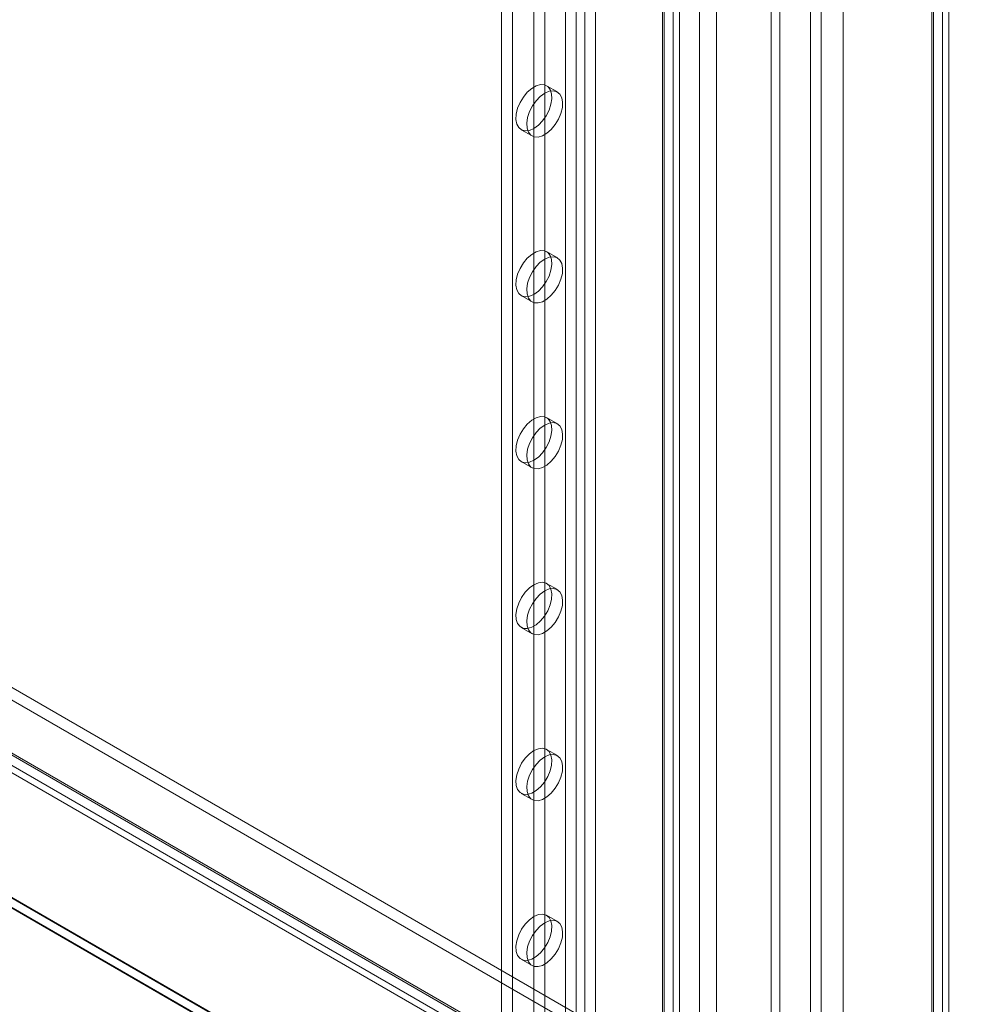
# Model space of a CAD drawing. Units: millimetres. Extents: x 63 to 4318, y 73 to 3048.
# Drawn here: x 3689 to 3828, y 1789 to 1934 of the extents above; entities that cross this region are included whole.
import ezdxf

# ---------------------------------------------------------------- set-up
doc = ezdxf.new("R2010")
doc.units = ezdxf.units.MM
doc.header["$LTSCALE"] = 2

msp = doc.modelspace()

# ---------------------------------------------------------------- linework, layer by layer
at = {"color": 7, "linetype": 'Continuous', "lineweight": 18}
for p, q in [((3823.38, 2226.16), (3823.38, 1501.25)), ((3824.97, 2227.08), (3824.97, 1502.17)), ((3823.38, 1501.16), (3823.38, 2224.78)), ((3823.64, 1501.2), (3823.64, 2225.47)), ((3825.89, 1501.2), (3825.89, 2225.47)), ((3824.97, 1500.24), (3824.97, 2223.86)), ((3810.28, 1555.02), (3810.28, 2219.36)), ((3810.28, 1553.55), (3810.28, 2217.89)), ((3799.67, 1525.87), (3799.67, 2211.77)), ((3800.94, 1526.61), (3800.94, 2212.5)), ((3789.06, 1542.77), (3789.06, 2207.11)), ((3791.61, 1542.77), (3791.61, 2207.11)), ((3769.29, 2168.56), (3769.29, 1531.66)), ((3770.88, 2167.64), (3770.88, 1530.74)), ((3772.15, 2167.64), (3772.15, 1530.74)), ((3773.74, 2168.56), (3773.74, 1531.66)), ((3785.2, 2161.95), (3785.2, 1525.05)), ((3759.85, 2160.66), (3759.85, 1528.66)), ((3783.61, 2161.03), (3783.61, 1524.13)), ((3783.61, 2160.3), (3783.61, 1523.39)), ((3783.87, 1523.76), (3783.87, 2160.66)), ((3786.12, 1523.76), (3786.12, 2160.66)), ((3761.44, 2159.74), (3761.44, 1527.74)), ((3785.2, 2159.38), (3785.2, 1522.48)), ((3807.05, 1630.01), (3807.05, 2119.93)), ((3805.46, 1629.09), (3805.46, 2119.01)), ((3764.62, 2112.29), (3764.62, 1549.48)), ((3766.21, 2111.37), (3766.21, 1548.57)), ((3768.09, 1923.24), (3766.49, 1924.15)), ((3762.74, 1917.66), (3764.34, 1916.74)), ((3768.09, 1898.74), (3766.49, 1899.66)), ((3762.74, 1893.16), (3764.34, 1892.24)), ((3768.09, 1874.24), (3766.49, 1875.16)), ((3762.74, 1868.67), (3764.34, 1867.75)), ((3640.43, 1862.47), (3987.12, 1662.34)), ((3640.43, 1860.64), (3987.12, 1660.5)), ((3630.39, 1856.76), (3975.95, 1657.27)), ((3631.89, 1857.43), (3978.01, 1657.62)), ((3631.98, 1857.68), (3977.54, 1658.19)), ((3978.74, 1657.5), (3632.05, 1857.64)), ((3630.76, 1855.48), (3976.89, 1655.67)), ((3978.74, 1655.66), (3632.05, 1855.8)), ((3602.92, 1853.14), (4027.18, 1608.22)), ((3602.96, 1853), (4024.38, 1609.72)), ((4024.64, 1608.22), (3602.92, 1851.68)), ((3602.92, 1851.55), (4024.42, 1608.22)), ((3768.09, 1849.75), (3766.49, 1850.66)), ((3762.74, 1844.17), (3764.34, 1843.25)), ((3768.09, 1825.25), (3766.49, 1826.17)), ((3762.74, 1819.67), (3764.34, 1818.75)), ((3768.09, 1800.75), (3766.49, 1801.67)), ((3762.74, 1795.18), (3764.34, 1794.26))]:
    msp.add_line(p, q, dxfattribs=at)
at = {"color": 7, "linetype": 'Continuous', "lineweight": 18, "flags": 128}
for points in [[(3764.62, 1917.84), (3765.28, 1918.32), (3765.9, 1918.96), (3766.43, 1919.72), (3766.86, 1920.56), (3767.14, 1921.42), (3767.27, 1922.24), (3767.22, 1922.98), (3767.02, 1923.59), (3766.66, 1924.04), (3766.18, 1924.28), (3765.6, 1924.32), (3764.95, 1924.14), (3764.29, 1923.75), (3763.64, 1923.19), (3763.06, 1922.48), (3762.58, 1921.68), (3762.22, 1920.82), (3762.02, 1919.98), (3761.97, 1919.19), (3762.1, 1918.5), (3762.38, 1917.97), (3762.8, 1917.63), (3763.34, 1917.49), (3763.96, 1917.56), (3764.62, 1917.84)], [(3766.21, 1923.05), (3765.55, 1922.57), (3764.93, 1921.93), (3764.4, 1921.17), (3763.97, 1920.34), (3763.69, 1919.48), (3763.56, 1918.65), (3763.61, 1917.91), (3763.81, 1917.3), (3764.17, 1916.86), (3764.65, 1916.61), (3765.23, 1916.58), (3765.88, 1916.76), (3766.54, 1917.14), (3767.19, 1917.7), (3767.77, 1918.41), (3768.25, 1919.22), (3768.61, 1920.07), (3768.82, 1920.92), (3768.86, 1921.71), (3768.73, 1922.39), (3768.45, 1922.92), (3768.03, 1923.27), (3767.49, 1923.41), (3766.87, 1923.33), (3766.21, 1923.05)], [(3764.62, 1893.35), (3765.28, 1893.82), (3765.9, 1894.46), (3766.43, 1895.23), (3766.86, 1896.06), (3767.14, 1896.92), (3767.27, 1897.75), (3767.22, 1898.49), (3767.02, 1899.1), (3766.66, 1899.54), (3766.18, 1899.79), (3765.6, 1899.82), (3764.95, 1899.64), (3764.29, 1899.26), (3763.64, 1898.69), (3763.06, 1897.99), (3762.58, 1897.18), (3762.22, 1896.33), (3762.02, 1895.48), (3761.97, 1894.69), (3762.1, 1894.01), (3762.38, 1893.48), (3762.8, 1893.13), (3763.34, 1892.99), (3763.96, 1893.06), (3764.62, 1893.35)], [(3766.21, 1898.55), (3765.55, 1898.08), (3764.93, 1897.44), (3764.4, 1896.68), (3763.97, 1895.84), (3763.69, 1894.98), (3763.56, 1894.16), (3763.61, 1893.41), (3763.81, 1892.8), (3764.17, 1892.36), (3764.65, 1892.11), (3765.23, 1892.08), (3765.88, 1892.26), (3766.54, 1892.65), (3767.19, 1893.21), (3767.77, 1893.91), (3768.25, 1894.72), (3768.61, 1895.57), (3768.82, 1896.42), (3768.86, 1897.21), (3768.73, 1897.89), (3768.45, 1898.42), (3768.03, 1898.77), (3767.49, 1898.91), (3766.87, 1898.84), (3766.21, 1898.55)], [(3764.62, 1868.85), (3765.28, 1869.33), (3765.9, 1869.97), (3766.43, 1870.73), (3766.86, 1871.57), (3767.14, 1872.42), (3767.27, 1873.25), (3767.22, 1873.99), (3767.02, 1874.6), (3766.66, 1875.04), (3766.18, 1875.29), (3765.6, 1875.32), (3764.95, 1875.14), (3764.29, 1874.76), (3763.64, 1874.2), (3763.06, 1873.49), (3762.58, 1872.69), (3762.22, 1871.83), (3762.02, 1870.98), (3761.97, 1870.19), (3762.1, 1869.51), (3762.38, 1868.98), (3762.8, 1868.63), (3763.34, 1868.49), (3763.96, 1868.57), (3764.62, 1868.85)], [(3766.21, 1874.06), (3765.55, 1873.58), (3764.93, 1872.94), (3764.4, 1872.18), (3763.97, 1871.34), (3763.69, 1870.49), (3763.56, 1869.66), (3763.61, 1868.92), (3763.81, 1868.31), (3764.17, 1867.86), (3764.65, 1867.62), (3765.23, 1867.58), (3765.88, 1867.77), (3766.54, 1868.15), (3767.19, 1868.71), (3767.77, 1869.42), (3768.25, 1870.22), (3768.61, 1871.08), (3768.82, 1871.92), (3768.86, 1872.72), (3768.73, 1873.4), (3768.45, 1873.93), (3768.03, 1874.28), (3767.49, 1874.42), (3766.87, 1874.34), (3766.21, 1874.06)], [(3764.62, 1850.48), (3765.28, 1850.76), (3765.9, 1850.84), (3766.43, 1850.7), (3766.86, 1850.35), (3767.14, 1849.82), (3767.27, 1849.14), (3767.22, 1848.35), (3767.02, 1847.5), (3766.66, 1846.64), (3766.18, 1845.84), (3765.6, 1845.13), (3764.95, 1844.57), (3764.29, 1844.19), (3763.64, 1844.01), (3763.06, 1844.04), (3762.58, 1844.29), (3762.22, 1844.73), (3762.02, 1845.34), (3761.97, 1846.08), (3762.1, 1846.91), (3762.38, 1847.77), (3762.8, 1848.6), (3763.34, 1849.36), (3763.96, 1850), (3764.62, 1850.48)], [(3766.21, 1849.56), (3766.87, 1849.85), (3767.49, 1849.92), (3768.03, 1849.78), (3768.45, 1849.43), (3768.73, 1848.9), (3768.86, 1848.22), (3768.82, 1847.43), (3768.61, 1846.58), (3768.25, 1845.73), (3767.77, 1844.92), (3767.19, 1844.22), (3766.54, 1843.65), (3765.88, 1843.27), (3765.23, 1843.09), (3764.65, 1843.12), (3764.17, 1843.37), (3763.81, 1843.81), (3763.61, 1844.42), (3763.56, 1845.16), (3763.69, 1845.99), (3763.97, 1846.85), (3764.4, 1847.68), (3764.93, 1848.44), (3765.55, 1849.08), (3766.21, 1849.56)], [(3764.62, 1825.98), (3765.28, 1826.27), (3765.9, 1826.34), (3766.43, 1826.2), (3766.86, 1825.85), (3767.14, 1825.32), (3767.27, 1824.64), (3767.22, 1823.85), (3767.02, 1823), (3766.66, 1822.15), (3766.18, 1821.34), (3765.6, 1820.64), (3764.95, 1820.08), (3764.29, 1819.69), (3763.64, 1819.51), (3763.06, 1819.54), (3762.58, 1819.79), (3762.22, 1820.23), (3762.02, 1820.84), (3761.97, 1821.59), (3762.1, 1822.41), (3762.38, 1823.27), (3762.8, 1824.11), (3763.34, 1824.87), (3763.96, 1825.51), (3764.62, 1825.98)], [(3766.21, 1825.06), (3766.87, 1825.35), (3767.49, 1825.42), (3768.03, 1825.28), (3768.45, 1824.94), (3768.73, 1824.4), (3768.86, 1823.72), (3768.82, 1822.93), (3768.61, 1822.08), (3768.25, 1821.23), (3767.77, 1820.43), (3767.19, 1819.72), (3766.54, 1819.16), (3765.88, 1818.77), (3765.23, 1818.59), (3764.65, 1818.63), (3764.17, 1818.87), (3763.81, 1819.31), (3763.61, 1819.93), (3763.56, 1820.67), (3763.69, 1821.49), (3763.97, 1822.35), (3764.4, 1823.19), (3764.93, 1823.95), (3765.55, 1824.59), (3766.21, 1825.06)], [(3764.62, 1801.49), (3765.28, 1801.77), (3765.9, 1801.85), (3766.43, 1801.7), (3766.86, 1801.36), (3767.14, 1800.83), (3767.27, 1800.14), (3767.22, 1799.35), (3767.02, 1798.51), (3766.66, 1797.65), (3766.18, 1796.85), (3765.6, 1796.14), (3764.95, 1795.58), (3764.29, 1795.2), (3763.64, 1795.01), (3763.06, 1795.05), (3762.58, 1795.29), (3762.22, 1795.74), (3762.02, 1796.35), (3761.97, 1797.09), (3762.1, 1797.92), (3762.38, 1798.77), (3762.8, 1799.61), (3763.34, 1800.37), (3763.96, 1801.01), (3764.62, 1801.49)], [(3766.21, 1800.57), (3766.87, 1800.85), (3767.49, 1800.93), (3768.03, 1800.79), (3768.45, 1800.44), (3768.73, 1799.91), (3768.86, 1799.23), (3768.82, 1798.44), (3768.61, 1797.59), (3768.25, 1796.73), (3767.77, 1795.93), (3767.19, 1795.22), (3766.54, 1794.66), (3765.88, 1794.28), (3765.23, 1794.1), (3764.65, 1794.13), (3764.17, 1794.38), (3763.81, 1794.82), (3763.61, 1795.43), (3763.56, 1796.17), (3763.69, 1797), (3763.97, 1797.85), (3764.4, 1798.69), (3764.93, 1799.45), (3765.55, 1800.09), (3766.21, 1800.57)]]:
    msp.add_lwpolyline(points, dxfattribs=at)

doc.saveas('drawing.dxf')
